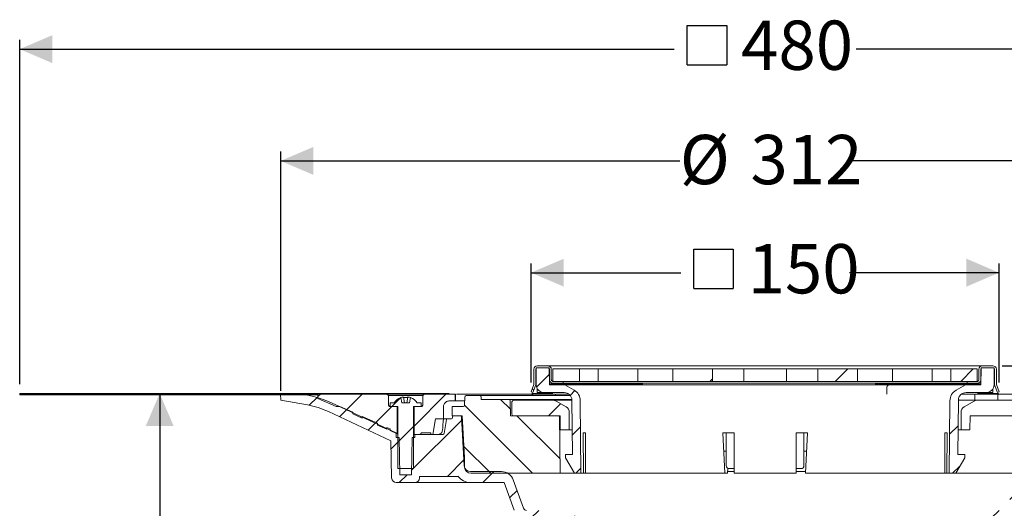
# Model space of a CAD drawing. Units: millimetres. Extents: x 192 to 693, y 157 to 530.
# Drawn here: x 192 to 509, y 373 to 530 of the extents above; entities that cross this region are included whole.
import ezdxf

# ---------------------------------------------------------------- set-up
doc = ezdxf.new("R2010")
doc.units = ezdxf.units.MM
doc.header["$LTSCALE"] = 3
doc.linetypes.add('SLD-Durchgehend', pattern=[0])
doc.layers.add('MAßLINIE_MAßZEICHNUNGEN', color=7, linetype='SLD-Durchgehend')
doc.styles.add('SLDTEXTSTYLE0', font='Opinion Pro')
doc.dimstyles.new('SLDDIMSTYLE0', dxfattribs={"dimtxt": 15.875, "dimasz": 10.5, "dimexe": 0, "dimexo": 0.0625, "dimgap": 3.96875, "dimtad": 0, "dimdec": 0, "dimrnd": 1e-09, "dimzin": 12, "dimdsep": 46, "dimtxsty": 'SLDTEXTSTYLE0', "dimsah": 1, "dimcen": 0.09, "dimadec": 0, "dimazin": 3, "dimtfac": 1, "dimtdec": 0, "dimtofl": 0, "dimtmove": 0, "dimatfit": 3, "dimfxl": 0, "dimfrac": 2, "dimtolj": 1, "dimtzin": 12, "dimarcsym": 0})
doc.dimstyles.new('SLDDIMSTYLE2', dxfattribs={"dimtxt": 15.875, "dimasz": 10.5, "dimexe": 0, "dimexo": 0.0625, "dimgap": 3.96875, "dimtad": 0, "dimdec": 0, "dimrnd": 1e-09, "dimzin": 12, "dimdsep": 46, "dimtxsty": 'SLDTEXTSTYLE0', "dimsah": 1, "dimcen": 0.09, "dimadec": 0, "dimazin": 3, "dimtfac": 1, "dimtdec": 0, "dimtmove": 0, "dimatfit": 0, "dimfxl": 0, "dimfrac": 2, "dimtolj": 1, "dimtzin": 12, "dimarcsym": 0})
pattern_1 = [(135, (0, 0), (-121.233, -121.233), []), (135, (-1e-13, 40.41), (-121.233, -121.233), []), (135, (-3e-13, 80.82), (-121.233, -121.233), []), (135, (-4e-13, 121.23), (-121.233, -121.233), [])]
pattern_2 = [(45, (0, 0), (-121.233, 121.233), []), (45, (40.41, 0), (-121.233, 121.233), []), (45, (80.82, 0), (-121.233, 121.233), []), (45, (121.23, 0), (-121.233, 121.233), [])]

# ---------------------------------------------------------------- blocks, each defined once
blk = doc.blocks.new('_D_2')
at = {"layer": 'MAßLINIE_MAßZEICHNUNGEN', "color": 7}
for p, q in [((236.69, 409.89), (236.69, 348.13)), ((236.69, 202.82), (236.69, 269.02)), ((401.62, 202.82), (233.69, 202.82))]:
    blk.add_line(p, q, dxfattribs=at)
for points in [[(236.69, 409.89), (232.19, 399.39), (241.19, 399.39)], [(236.69, 202.82), (241.19, 213.32), (232.19, 213.32)]]:
    blk.add_solid(points, dxfattribs=at)
at = {"layer": 'MAßLINIE_MAßZEICHNUNGEN', "color": 7, "char_height": 15.875, "attachment_point": 1, "rotation": 90, "style": 'SLDTEXTSTYLE0'}
for s, insert in [('min. 172', (215.52, 272.26)), ('max. 221', (239.45, 269.02))]:
    blk.add_mtext(s, dxfattribs=dict(at, insert=insert))
blk = doc.blocks.new('_D_3')
at = {"layer": 'MAßLINIE_MAßZEICHNUNGEN', "color": 7}
for p, q in [((642.71, 418.79), (642.71, 436.79)), ((507.97, 418.79), (645.71, 418.79)), ((642.71, 409.64), (642.71, 380.64))]:
    blk.add_line(p, q, dxfattribs=at)
for points in [[(642.71, 418.79), (647.21, 429.29), (638.21, 429.29)], [(642.71, 409.64), (638.21, 399.14), (647.21, 399.14)]]:
    blk.add_solid(points, dxfattribs=at)
at = {"layer": 'MAßLINIE_MAßZEICHNUNGEN', "color": 7, "char_height": 15.875, "attachment_point": 1, "rotation": 90, "style": 'SLDTEXTSTYLE0'}
for s, insert in [('max. 17', (645.47, 315.05)), ('min. 10', (621.54, 315.05))]:
    blk.add_mtext(s, dxfattribs=dict(at, insert=insert))
blk = doc.blocks.new('SW_SYMBOL_MOD_BOX')
at = {"layer": 'MAßLINIE_MAßZEICHNUNGEN', "color": 0}
for p, q in [((600, 600), (600, 2400)), ((600, 2400), (2400, 2400)), ((2400, 2400), (2400, 600)), ((600, 600), (2400, 600))]:
    blk.add_line(p, q, dxfattribs=at)
blk = doc.blocks.new('_D_4')
at = {"layer": 'MAßLINIE_MAßZEICHNUNGEN', "color": 7}
for p, q in [((356.3, 413.4), (356.3, 451.79)), ((506.94, 413.4), (506.94, 451.79)), ((356.3, 448.79), (404.43, 448.79)), ((506.94, 448.79), (458.81, 448.79))]:
    blk.add_line(p, q, dxfattribs=at)
for points in [[(356.3, 448.79), (366.8, 444.29), (366.8, 453.29)], [(506.94, 448.79), (496.44, 453.29), (496.44, 444.29)]]:
    blk.add_solid(points, dxfattribs=at)
at = {"layer": 'MAßLINIE_MAßZEICHNUNGEN', "color": 7, "xscale": 0.007055555555555554, "yscale": 0.007055555555555554, "zscale": 0.007055555555555554}
blk.add_blockref('SW_SYMBOL_MOD_BOX', (404.43, 439.47), dxfattribs=at)
at = {"layer": 'MAßLINIE_MAßZEICHNUNGEN', "color": 7, "insert": (425.97, 457.99), "char_height": 15.875, "attachment_point": 1, "style": 'SLDTEXTSTYLE0'}
blk.add_mtext('150', dxfattribs=at)
blk = doc.blocks.new('_D_5')
at = {"layer": 'MAßLINIE_MAßZEICHNUNGEN', "color": 7}
for p, q in [((275.66, 410.69), (275.66, 487.79)), ((587.59, 410.69), (587.59, 487.79)), ((275.66, 484.79), (404.14, 484.79)), ((587.59, 484.79), (459.1, 484.79))]:
    blk.add_line(p, q, dxfattribs=at)
for points in [[(275.66, 484.79), (286.16, 480.29), (286.16, 489.29)], [(587.59, 484.79), (577.09, 489.29), (577.09, 480.29)]]:
    blk.add_solid(points, dxfattribs=at)
at = {"layer": 'MAßLINIE_MAßZEICHNUNGEN', "color": 7, "char_height": 15.875, "attachment_point": 1, "style": 'SLDTEXTSTYLE0'}
for s, insert in [('%%c', (404.14, 493.16)), ('312', (426.88, 493.16))]:
    blk.add_mtext(s, dxfattribs=dict(at, insert=insert))
blk = doc.blocks.new('_D_6')
at = {"layer": 'MAßLINIE_MAßZEICHNUNGEN', "color": 7}
for p, q in [((191.62, 412.89), (191.62, 523.79)), ((671.62, 412.89), (671.62, 523.79)), ((191.62, 520.79), (402.33, 520.79)), ((671.62, 520.79), (460.91, 520.79))]:
    blk.add_line(p, q, dxfattribs=at)
for points in [[(191.62, 520.79), (202.12, 516.29), (202.12, 525.29)], [(671.62, 520.79), (661.12, 525.29), (661.12, 516.29)]]:
    blk.add_solid(points, dxfattribs=at)
at = {"layer": 'MAßLINIE_MAßZEICHNUNGEN', "color": 7, "xscale": 0.007055555555555554, "yscale": 0.007055555555555554, "zscale": 0.007055555555555554}
blk.add_blockref('SW_SYMBOL_MOD_BOX', (402.33, 511.47), dxfattribs=at)
at = {"layer": 'MAßLINIE_MAßZEICHNUNGEN', "color": 7, "insert": (423.87, 529.99), "char_height": 15.875, "attachment_point": 1, "style": 'SLDTEXTSTYLE0'}
blk.add_mtext('480', dxfattribs=at)

msp = doc.modelspace()

# ---------------------------------------------------------------- hatches: boundary and pattern name
at = {"linetype": 'SLD-Durchgehend', "lineweight": 18}
h = msp.add_hatch(dxfattribs=at)
h.set_pattern_fill('DIN 201 Stahl und Stahlguss', scale=3, angle=90, style=0, pattern_type=2)
h.set_pattern_definition(pattern_1)
edge = h.paths.add_edge_path(flags=0)
edge.add_line((356.3, 410.4), (356.86, 410.19))
edge.add_line((356.86, 410.19), (357.77, 412.69))
edge.add_line((357.77, 412.69), (357.77, 417.69))
edge.add_arc((358.27, 417.69), 0.5, 90, 180, ccw=False)
edge.add_line((358.27, 418.19), (361.67, 418.19))
edge.add_arc((361.67, 417.69), 0.5, 0, 90, ccw=False)
edge.add_line((362.17, 417.69), (362.17, 414.29))
edge.add_arc((363.27, 414.29), 1.1, 180, 270)
edge.add_line((363.27, 413.19), (366.62, 413.19))
edge.add_line((366.62, 413.19), (366.62, 413.79))
edge.add_line((366.62, 413.79), (363.27, 413.79))
edge.add_arc((363.27, 414.29), 0.5, 180, 270, ccw=False)
edge.add_line((362.77, 414.29), (362.77, 417.69))
edge.add_arc((361.67, 417.69), 1.1, 0, 90)
edge.add_line((361.67, 418.79), (358.27, 418.79))
edge.add_arc((358.27, 417.69), 1.1, 90, 180)
edge.add_line((357.17, 417.69), (357.17, 412.79))
edge.add_line((357.17, 412.79), (356.3, 410.4))
h = msp.add_hatch(dxfattribs=at)
h.set_pattern_fill('DIN 201 Stahl und Stahlguss', scale=3, angle=90, style=0, pattern_type=2)
h.set_pattern_definition(pattern_1)
edge = h.paths.add_edge_path(flags=0)
edge.add_line((505.47, 412.69), (506.38, 410.19))
edge.add_line((506.38, 410.19), (506.94, 410.4))
edge.add_line((506.94, 410.4), (506.07, 412.79))
edge.add_line((506.07, 412.79), (506.07, 417.69))
edge.add_arc((504.97, 417.69), 1.1, 0, 90)
edge.add_line((504.97, 418.79), (501.57, 418.79))
edge.add_arc((501.57, 417.69), 1.1, 90, 180)
edge.add_line((500.47, 417.69), (500.47, 414.29))
edge.add_arc((499.97, 414.29), 0.5, 270, 360, ccw=False)
edge.add_line((499.97, 413.79), (496.62, 413.79))
edge.add_line((496.62, 413.79), (496.62, 413.19))
edge.add_line((496.62, 413.19), (499.97, 413.19))
edge.add_arc((499.97, 414.29), 1.1, 270, 360)
edge.add_line((501.07, 414.29), (501.07, 417.69))
edge.add_arc((501.57, 417.69), 0.5, 90, 180, ccw=False)
edge.add_line((501.57, 418.19), (504.97, 418.19))
edge.add_arc((504.97, 417.69), 0.5, 0, 90, ccw=False)
edge.add_line((505.47, 417.69), (505.47, 412.69))
h = msp.add_hatch(dxfattribs=at)
h.set_pattern_fill('ANSI31', scale=3, angle=3e-322, style=0)
edge = h.paths.add_edge_path(flags=0)
edge.add_arc((360.42, 412.69), 2.5, 180.5, 270)
edge.add_line((360.42, 410.19), (366.92, 410.19))
edge.add_arc((366.92, 407.69), 2.5, 0.5, 90, ccw=False)
edge.add_line((369.42, 407.72), (369.57, 390.19))
edge.add_line((369.57, 390.19), (367.37, 390.19))
edge.add_line((367.37, 390.19), (367.37, 389.19))
edge.add_line((367.37, 389.19), (370.26, 384.19))
edge.add_line((370.26, 384.19), (372.32, 384.19))
edge.add_line((372.32, 384.19), (372.12, 407.53))
edge.add_arc((368.12, 407.5), 4, 0.5, 60)
edge.add_line((370.12, 410.96), (367.12, 412.69))
edge.add_line((367.12, 412.69), (362.14, 412.69))
edge.add_line((362.14, 412.69), (362.09, 418.19))
edge.add_line((362.09, 418.19), (357.87, 418.19))
edge.add_line((357.87, 418.19), (357.92, 412.67))
h = msp.add_hatch(dxfattribs=at)
h.set_pattern_fill('DIN 201 Stahl und Stahlguss', scale=3, style=0, pattern_type=2)
h.set_pattern_definition(pattern_2)
h.paths.add_polyline_path([(371.8, 417.79), (363.32, 417.79), (363.32, 413.79), (371.8, 413.79)], flags=0)
h = msp.add_hatch(dxfattribs=at)
h.set_pattern_fill('DIN 201 Stahl und Stahlguss', scale=3, style=0, pattern_type=2)
h.set_pattern_definition(pattern_2)
h.paths.add_polyline_path([(377.88, 413.79), (390.61, 413.79), (390.61, 417.79), (377.88, 417.79)], flags=0)
h = msp.add_hatch(dxfattribs=at)
h.set_pattern_fill('DIN 201 Stahl und Stahlguss', scale=3, style=0, pattern_type=2)
h.set_pattern_definition(pattern_2)
h.paths.add_polyline_path([(401.92, 413.79), (414.65, 413.79), (414.65, 417.79), (401.92, 417.79)], flags=0)
h = msp.add_hatch(dxfattribs=at)
h.set_pattern_fill('DIN 201 Stahl und Stahlguss', scale=3, style=0, pattern_type=2)
h.set_pattern_definition(pattern_2)
h.paths.add_polyline_path([(424.72, 413.79), (438.52, 413.79), (438.52, 417.79), (424.72, 417.79)], flags=0)
h = msp.add_hatch(dxfattribs=at)
h.set_pattern_fill('DIN 201 Stahl und Stahlguss', scale=3, style=0, pattern_type=2)
h.set_pattern_definition(pattern_2)
h.paths.add_polyline_path([(461.32, 417.79), (448.59, 417.79), (448.59, 413.79), (461.32, 413.79)], flags=0)
h = msp.add_hatch(dxfattribs=at)
h.set_pattern_fill('DIN 201 Stahl und Stahlguss', scale=3, style=0, pattern_type=2)
h.set_pattern_definition(pattern_2)
h.paths.add_polyline_path([(485.36, 417.79), (472.63, 417.79), (472.63, 413.79), (485.36, 413.79)], flags=0)
h = msp.add_hatch(dxfattribs=at)
h.set_pattern_fill('ANSI31', scale=3, angle=3e-322, style=0)
edge = h.paths.add_edge_path(flags=0)
edge.add_arc((496.32, 407.69), 2.5, 90, 179.5, ccw=False)
edge.add_line((496.32, 410.19), (502.82, 410.19))
edge.add_arc((502.82, 412.69), 2.5, 270, 359.5)
edge.add_line((505.32, 412.67), (505.37, 418.19))
edge.add_line((505.37, 418.19), (501.15, 418.19))
edge.add_line((501.15, 418.19), (501.1, 412.69))
edge.add_line((501.1, 412.69), (496.13, 412.69))
edge.add_line((496.13, 412.69), (493.12, 410.96))
edge.add_arc((495.12, 407.5), 4, 120, 179.5)
edge.add_line((491.12, 407.53), (490.92, 384.19))
edge.add_line((490.92, 384.19), (492.98, 384.19))
edge.add_line((492.98, 384.19), (495.87, 389.19))
edge.add_line((495.87, 389.19), (495.87, 390.19))
edge.add_line((495.87, 390.19), (493.67, 390.19))
edge.add_line((493.67, 390.19), (493.82, 407.72))
h = msp.add_hatch(dxfattribs=at)
h.set_pattern_fill('DIN 201 Stahl und Stahlguss', scale=3, style=0, pattern_type=2)
h.set_pattern_definition(pattern_2)
h.paths.add_polyline_path([(499.92, 417.79), (491.44, 417.79), (491.44, 413.79), (499.92, 413.79)], flags=0)
h = msp.add_hatch(dxfattribs=at)
h.set_pattern_fill('Glasplatte', color=231, scale=3, style=0, pattern_type=2)
h.set_pattern_definition([(3e-322, (0, 0), (-4e-322, 85.496), [56.236, -85.496]), (3e-322, (14.63, 14.63), (-4e-322, 85.496), [26.975, -114.757]), (3e-322, (14.63, 71.095), (-4e-322, 85.496), [26.975, -114.757])])
h.paths.add_polyline_path([(287.62, 409.89), (191.62, 409.89), (191.62, 409.64), (287.62, 409.64)], flags=0)
h = msp.add_hatch(dxfattribs=at)
h.set_pattern_fill('Glasplatte', color=231, scale=3, angle=90, style=0, pattern_type=2)
h.set_pattern_definition([(90, (0, 0), (-85.496, -3e-13), [56.236, -85.496]), (90, (-14.63, 14.63), (-85.496, -3e-13), [26.975, -114.757]), (90, (-71.095, 14.63), (-85.496, -3e-13), [26.975, -114.757])])
h.paths.add_polyline_path([(191.62, 409.64), (191.62, 409.39), (287.62, 409.39), (287.62, 409.64)], flags=0)
h = msp.add_hatch(dxfattribs=at)
h.set_pattern_fill('ANSI31', scale=3, angle=180, style=0)
edge = h.paths.add_edge_path(flags=0)
edge.add_line((330.97, 402.2), (330.96, 401.99))
edge.add_arc((330.66, 401.99), 0.3, 270, 359, ccw=False)
edge.add_line((330.66, 401.69), (329.32, 401.69))
edge.add_arc((329.32, 401.39), 0.3, 90, 170)
edge.add_line((329.02, 401.45), (328.23, 396.94))
edge.add_arc((327.93, 396.99), 0.3, 270, 350, ccw=False)
edge.add_line((327.93, 396.69), (318.89, 396.69))
edge.add_line((318.89, 396.69), (318.87, 395.69))
edge.add_line((318.87, 395.69), (317.98, 395.69))
edge.add_line((317.98, 395.69), (317.77, 383.69))
edge.add_line((317.77, 383.69), (313.97, 383.69))
edge.add_line((313.97, 383.69), (313.76, 395.69))
edge.add_line((313.76, 395.69), (312.87, 395.69))
edge.add_line((312.87, 395.69), (312.84, 397.23))
edge.add_arc((316.09, 406.69), 10, 245, 251.0717, ccw=False)
edge.add_line((311.86, 397.63), (292.02, 406.88))
edge.add_arc((279.34, 379.69), 30, 65, 90)
edge.add_line((279.34, 409.69), (275.62, 409.69))
edge.add_line((275.62, 409.69), (275.66, 407.69))
edge.add_line((275.66, 407.69), (284.28, 406.17))
edge.add_arc((279.59, 379.58), 27, 65, 80, ccw=False)
edge.add_line((291, 404.05), (311.16, 394.65))
edge.add_line((311.16, 394.65), (311.37, 382.67))
edge.add_arc((312.87, 382.69), 1.5, 181, 270)
edge.add_line((312.87, 381.19), (318.88, 381.19))
edge.add_arc((318.88, 382.69), 1.5, 270, 359)
edge.add_line((320.38, 382.67), (320.39, 383.19))
edge.add_line((320.39, 383.19), (332.69, 383.19))
edge.add_line((332.69, 383.19), (332.69, 383.26))
edge.add_arc((336.74, 386.19), 5, 215.9228, 270)
edge.add_line((336.74, 381.19), (347.64, 381.19))
edge.add_line((347.64, 381.19), (350.86, 372.33))
edge.add_arc((354.62, 373.69), 4, 200, 270)
edge.add_line((354.62, 369.69), (359.62, 369.69))
edge.add_line((359.62, 369.69), (359.62, 369.39))
edge.add_line((359.62, 369.39), (360.67, 369.39))
edge.add_line((360.67, 369.39), (360.67, 369.69))
edge.add_line((360.67, 369.69), (363.57, 369.69))
edge.add_line((363.57, 369.69), (363.57, 369.39))
edge.add_line((363.57, 369.39), (364.62, 369.39))
edge.add_line((364.62, 369.39), (364.62, 369.69))
edge.add_line((364.62, 369.69), (366.12, 369.69))
edge.add_arc((366.12, 366.69), 3, 0, 90, ccw=False)
edge.add_line((369.12, 366.69), (369.12, 295.69))
edge.add_line((369.12, 295.69), (370.08, 289.69))
edge.add_line((370.08, 289.69), (372.26, 289.69))
edge.add_line((372.26, 289.69), (372.34, 363.38))
edge.add_line((372.34, 363.38), (372.28, 366.34))
edge.add_arc((366.29, 366.23), 6, 1, 90)
edge.add_line((366.29, 372.23), (354.79, 372.23))
edge.add_arc((354.79, 373.23), 1, 200, 270, ccw=False)
edge.add_line((353.85, 372.89), (350.5, 382.08))
edge.add_arc((346.75, 380.71), 4, 20, 90)
edge.add_line((346.75, 384.71), (336.71, 384.71))
edge.add_arc((336.71, 386.71), 2, 183, 270, ccw=False)
edge.add_line((334.71, 386.61), (333.9, 402.22))
edge.add_arc((333.4, 402.19), 0.5, 3, 90)
edge.add_line((333.4, 402.69), (331.47, 402.69))
edge.add_arc((331.47, 402.19), 0.5, 90, 179)
h = msp.add_hatch(dxfattribs=at)
h.set_pattern_fill('ANSI31', scale=3, style=0)
edge = h.paths.add_edge_path(flags=0)
edge.add_line((309.87, 398.39), (309.87, 398.93))
edge.add_line((309.87, 398.93), (310.87, 398.49))
edge.add_line((310.87, 398.49), (310.87, 397.94))
edge.add_line((310.87, 397.94), (313.17, 396.92))
edge.add_line((313.17, 396.92), (313.17, 405.69))
edge.add_line((313.17, 405.69), (310.87, 405.69))
edge.add_spline(control_points=[(310.87, 405.69), (310.58, 405.69), (310.37, 405.9), (310.37, 406.19)], knot_values=[0.021464, 0.021464, 0.021464, 0.021464, 0.978595, 0.978595, 0.978595, 0.978595], weights=[0.986747, 0.794076, 0.794088, 0.986783], degree=3, periodic=0)
edge.add_line((310.37, 406.19), (310.37, 409.19))
edge.add_line((310.37, 409.19), (309.87, 409.69))
edge.add_line((309.87, 409.69), (287.62, 409.69))
edge.add_line((287.62, 409.69), (287.62, 408.29))
edge.add_line((287.62, 408.29), (293.46, 405.69))
edge.add_line((293.46, 405.69), (294.69, 405.69))
edge.add_line((294.69, 405.69), (298.87, 403.83))
edge.add_line((298.87, 403.83), (298.87, 403.28))
edge.add_line((298.87, 403.28), (301.87, 401.95))
edge.add_line((301.87, 401.95), (301.87, 402.5))
edge.add_line((301.87, 402.5), (306.87, 400.27))
edge.add_line((306.87, 400.27), (306.87, 399.72))
edge.add_line((306.87, 399.72), (309.87, 398.39))
h = msp.add_hatch(dxfattribs=at)
h.set_pattern_fill('ANSI31', scale=3, style=0)
edge = h.paths.add_edge_path(flags=0)
edge.add_line((320.87, 397.19), (324.02, 397.19))
edge.add_line((324.02, 397.19), (324.02, 396.69))
edge.add_line((324.02, 396.69), (324.61, 396.69))
edge.add_line((324.61, 396.69), (325.49, 401.69))
edge.add_line((325.49, 401.69), (328.02, 401.69))
edge.add_line((328.02, 401.69), (328.02, 405.49))
edge.add_spline(control_points=[(328.02, 405.49), (328.02, 406.66), (328.85, 407.49), (330.02, 407.49)], knot_values=[0.134003, 0.134003, 0.134003, 0.134003, 0.865983, 0.865983, 0.865983, 0.865983], weights=[0.887407, 0.71412, 0.714117, 0.887397], degree=3, periodic=0)
edge.add_line((330.02, 407.49), (331.82, 407.49))
edge.add_line((331.82, 407.49), (331.82, 409.69))
edge.add_line((331.82, 409.69), (321.87, 409.69))
edge.add_line((321.87, 409.69), (321.37, 409.19))
edge.add_line((321.37, 409.19), (321.37, 406.19))
edge.add_spline(control_points=[(321.37, 406.19), (321.37, 405.9), (321.16, 405.69), (320.87, 405.69)], knot_values=[0.021405, 0.021405, 0.021405, 0.021405, 0.978536, 0.978536, 0.978536, 0.978536], weights=[0.986783, 0.794088, 0.794076, 0.986747], degree=3, periodic=0)
edge.add_line((320.87, 405.69), (318.57, 405.69))
edge.add_line((318.57, 405.69), (318.57, 396.69))
edge.add_line((318.57, 396.69), (320.37, 396.69))
edge.add_spline(control_points=[(320.37, 396.69), (320.66, 396.69), (320.87, 396.9), (320.87, 397.19)], knot_values=[0.021404, 0.021404, 0.021404, 0.021404, 0.978596, 0.978596, 0.978596, 0.978596], weights=[0.986785, 0.794103, 0.794103, 0.986785], degree=3, periodic=0)
h = msp.add_hatch(dxfattribs=at)
h.set_pattern_fill('ANSI34', scale=3, angle=90, style=0)
edge = h.paths.add_edge_path(flags=0)
edge.add_line((336.85, 384.19), (365.62, 384.19))
edge.add_line((365.62, 384.19), (365.46, 402.69))
edge.add_line((365.46, 402.69), (349.62, 402.69))
edge.add_line((349.62, 402.69), (349.58, 407.5))
edge.add_arc((349.08, 407.49), 0.5, 0.5, 90)
edge.add_line((349.08, 407.99), (340.22, 407.99))
edge.add_line((340.22, 407.99), (340.21, 408.7))
edge.add_arc((339.71, 408.69), 0.5, 1, 90)
edge.add_line((339.71, 409.19), (335.4, 409.19))
edge.add_arc((335.4, 408.69), 0.5, 90, 179.5)
edge.add_line((334.9, 408.7), (334.88, 406.19))
edge.add_arc((334.38, 406.19), 0.5, 270, 359.5, ccw=False)
edge.add_line((334.38, 405.69), (330.9, 405.69))
edge.add_line((330.9, 405.69), (330.87, 402.69))
edge.add_line((330.87, 402.69), (334.12, 402.69))
edge.add_line((334.12, 402.69), (334.83, 389.22))
edge.add_line((334.83, 389.22), (334.85, 386.18))
edge.add_arc((336.85, 386.19), 2, 180.5, 270)
h = msp.add_hatch(dxfattribs=at)
h.set_pattern_fill('ANSI31', scale=3, angle=180, style=0)
edge = h.paths.add_edge_path(flags=0)
edge.add_arc((533.92, 401.39), 0.3, 10, 90)
edge.add_line((533.92, 401.69), (532.58, 401.69))
edge.add_arc((532.58, 401.99), 0.3, 181, 270, ccw=False)
edge.add_line((532.28, 401.99), (532.27, 402.2))
edge.add_arc((531.77, 402.19), 0.5, 1, 90)
edge.add_line((531.77, 402.69), (529.85, 402.69))
edge.add_arc((529.85, 402.19), 0.5, 90, 177)
edge.add_line((529.35, 402.22), (528.53, 386.61))
edge.add_arc((526.53, 386.71), 2, 270, 357, ccw=False)
edge.add_line((526.53, 384.71), (516.5, 384.71))
edge.add_arc((516.5, 380.71), 4, 90, 160)
edge.add_line((512.74, 382.08), (509.39, 372.89))
edge.add_arc((508.45, 373.23), 1, 270, 340, ccw=False)
edge.add_line((508.45, 372.23), (496.96, 372.23))
edge.add_arc((496.96, 366.23), 6, 90, 179)
edge.add_line((490.96, 366.34), (490.91, 363.38))
edge.add_line((490.91, 363.38), (490.98, 289.69))
edge.add_line((490.98, 289.69), (493.16, 289.69))
edge.add_line((493.16, 289.69), (494.12, 295.69))
edge.add_line((494.12, 295.69), (494.12, 366.69))
edge.add_arc((497.12, 366.69), 3, 90, 180, ccw=False)
edge.add_line((497.12, 369.69), (502.24, 369.69))
edge.add_line((502.24, 369.69), (502.24, 369.39))
edge.add_line((502.24, 369.39), (502.71, 369.39))
edge.add_line((502.71, 369.39), (502.71, 369.69))
edge.add_line((502.71, 369.69), (505.02, 369.69))
edge.add_line((505.02, 369.69), (505.02, 369.39))
edge.add_line((505.02, 369.39), (505.49, 369.39))
edge.add_line((505.49, 369.39), (505.49, 369.69))
edge.add_line((505.49, 369.69), (508.62, 369.69))
edge.add_arc((508.62, 373.69), 4, 270, 340)
edge.add_line((512.38, 372.33), (515.61, 381.19))
edge.add_line((515.61, 381.19), (526.5, 381.19))
edge.add_arc((526.5, 386.19), 5, 270, 324.0772)
edge.add_line((530.55, 383.26), (530.55, 383.19))
edge.add_line((530.55, 383.19), (542.86, 383.19))
edge.add_line((542.86, 383.19), (542.87, 382.67))
edge.add_arc((544.37, 382.69), 1.5, 181, 270)
edge.add_line((544.37, 381.19), (550.38, 381.19))
edge.add_arc((550.38, 382.69), 1.5, 270, 359)
edge.add_line((551.88, 382.67), (552.09, 394.65))
edge.add_line((552.09, 394.65), (572.24, 404.05))
edge.add_arc((583.65, 379.58), 27, 100, 115, ccw=False)
edge.add_line((578.96, 406.17), (587.59, 407.69))
edge.add_line((587.59, 407.69), (587.62, 409.69))
edge.add_line((587.62, 409.69), (583.9, 409.69))
edge.add_arc((583.9, 379.69), 30, 90, 115)
edge.add_line((571.22, 406.88), (551.38, 397.63))
edge.add_arc((547.15, 406.69), 10, 288.9283, 295, ccw=False)
edge.add_line((550.4, 397.23), (550.37, 395.69))
edge.add_line((550.37, 395.69), (549.48, 395.69))
edge.add_line((549.48, 395.69), (549.27, 383.69))
edge.add_line((549.27, 383.69), (545.47, 383.69))
edge.add_line((545.47, 383.69), (545.26, 395.69))
edge.add_line((545.26, 395.69), (544.37, 395.69))
edge.add_line((544.37, 395.69), (544.35, 396.69))
edge.add_line((544.35, 396.69), (535.31, 396.69))
edge.add_arc((535.31, 396.99), 0.3, 190, 270, ccw=False)
edge.add_line((535.01, 396.94), (534.22, 401.45))
h = msp.add_hatch(dxfattribs=at)
h.set_pattern_fill('ANSI31', scale=3, style=0)
edge = h.paths.add_edge_path(flags=0)
edge.add_line((317.42, 408.61), (317.12, 406.89))
edge.add_line((317.12, 406.89), (314.62, 406.89))
edge.add_line((314.62, 406.89), (314.32, 408.61))
edge.add_arc((315.87, 404.54), 4.36, 110.8746, 147.2558)
edge.add_line((312.21, 406.89), (310.87, 406.89))
edge.add_line((310.87, 406.89), (310.87, 405.69))
edge.add_line((310.87, 405.69), (313.37, 405.69))
edge.add_line((313.37, 405.69), (313.37, 385.69))
edge.add_line((313.37, 385.69), (318.37, 385.69))
edge.add_line((318.37, 385.69), (318.37, 405.69))
edge.add_line((318.37, 405.69), (320.87, 405.69))
edge.add_line((320.87, 405.69), (320.87, 406.89))
edge.add_line((320.87, 406.89), (319.53, 406.89))
edge.add_arc((315.87, 404.54), 4.36, 32.7442, 69.1254)
h = msp.add_hatch(dxfattribs=at)
h.set_pattern_fill('ANSI31', scale=9.091, style=0)
edge = h.paths.add_edge_path(flags=0)
edge.add_arc((350.62, 403.19), 0.5, 180, 270)
edge.add_line((350.62, 402.69), (365.64, 402.69))
edge.add_line((365.64, 402.69), (365.68, 398.19))
edge.add_line((365.68, 398.19), (368.51, 398.19))
edge.add_line((368.51, 398.19), (368.56, 403.81))
edge.add_arc((366.56, 403.83), 2, 359.5, 420)
edge.add_line((367.56, 405.56), (364.33, 407.43))
edge.add_arc((363.33, 405.69), 2, 60, 90)
edge.add_line((363.33, 407.69), (350.62, 407.69))
edge.add_arc((350.62, 407.19), 0.5, 90, 180)
edge.add_line((350.12, 407.19), (350.12, 403.19))
h = msp.add_hatch(dxfattribs=at)
h.set_pattern_fill('ANSI31', scale=9.091, style=0)
edge = h.paths.add_edge_path(flags=0)
edge.add_arc((517.12, 403.19), 0.5, 270, 360)
edge.add_line((517.62, 403.19), (517.62, 405.19))
edge.add_arc((517.12, 405.19), 0.5, 0, 90)
edge.add_line((517.12, 405.69), (513.62, 405.69))
edge.add_line((513.62, 405.69), (513.62, 407.19))
edge.add_arc((513.12, 407.19), 0.5, 0, 90)
edge.add_line((513.12, 407.69), (499.91, 407.69))
edge.add_arc((499.91, 405.69), 2, 90, 120)
edge.add_line((498.91, 407.43), (495.68, 405.56))
edge.add_arc((496.68, 403.83), 2, 120, 180.5)
edge.add_line((494.68, 403.81), (494.73, 398.19))
edge.add_line((494.73, 398.19), (497.56, 398.19))
edge.add_line((497.56, 398.19), (497.6, 402.69))
edge.add_line((497.6, 402.69), (517.12, 402.69))

# ---------------------------------------------------------------- linework, layer by layer
at = {"color": 7, "linetype": 'SLD-Durchgehend', "lineweight": 18}
for p, q in [((358.27, 418.79), (361.67, 418.79)), ((361.67, 418.79), (364.77, 418.79)), ((364.77, 418.79), (498.47, 418.79)), ((498.47, 418.79), (501.57, 418.79)), ((501.57, 418.79), (504.97, 418.79)), ((357.17, 417.69), (357.17, 412.79)), ((357.77, 417.69), (357.77, 412.69)), ((357.77, 415.03), (357.89, 415.49)), ((357.92, 412.67), (357.87, 418.19)), ((362.09, 418.19), (357.87, 418.19)), ((358.27, 418.19), (361.67, 418.19)), ((362.14, 412.69), (362.09, 418.19)), ((362.17, 417.69), (362.17, 414.29)), ((362.77, 417.69), (362.77, 414.29)), ((363.32, 413.79), (363.32, 417.79)), ((363.32, 417.79), (371.8, 417.79)), ((371.8, 413.79), (371.8, 417.79)), ((376.75, 417.79), (371.8, 417.79)), ((377.88, 417.79), (376.75, 417.79)), ((377.88, 417.79), (377.88, 413.79)), ((377.88, 417.79), (390.61, 417.79)), ((401.92, 417.79), (390.61, 417.79)), ((390.61, 413.79), (390.61, 417.79)), ((401.92, 417.79), (401.92, 413.79)), ((401.92, 417.79), (414.65, 417.79)), ((414.65, 413.79), (414.65, 417.79)), ((423.84, 417.79), (414.65, 417.79)), ((424.72, 417.79), (423.84, 417.79)), ((424.72, 417.79), (424.72, 413.79)), ((424.72, 417.79), (438.52, 417.79)), ((438.52, 413.79), (438.52, 417.79)), ((439.4, 417.79), (438.52, 417.79)), ((440.81, 417.79), (439.4, 417.79)), ((445.06, 417.79), (440.81, 417.79)), ((448.59, 417.79), (445.06, 417.79)), ((448.59, 417.79), (448.59, 413.79)), ((448.59, 417.79), (461.32, 417.79)), ((472.63, 417.79), (461.32, 417.79)), ((461.32, 413.79), (461.32, 417.79)), ((472.63, 417.79), (472.63, 413.79)), ((472.63, 417.79), (485.36, 417.79)), ((485.36, 413.79), (485.36, 417.79)), ((490.61, 417.79), (485.36, 417.79)), ((491.44, 417.79), (490.61, 417.79)), ((491.44, 417.79), (491.44, 413.79)), ((491.44, 417.79), (499.92, 417.79)), ((499.92, 417.79), (499.92, 413.79)), ((500.47, 414.29), (500.47, 417.69)), ((501.07, 414.29), (501.07, 417.69)), ((501.15, 418.19), (501.1, 412.69)), ((505.37, 418.19), (501.15, 418.19)), ((501.57, 418.19), (504.97, 418.19)), ((505.37, 418.19), (505.32, 412.67)), ((505.47, 415.03), (505.35, 415.49)), ((505.47, 412.69), (505.47, 417.69)), ((506.07, 412.79), (506.07, 417.69)), ((357.17, 412.79), (356.3, 410.4)), ((356.86, 410.19), (357.77, 412.69)), ((357.91, 413.22), (357.77, 412.69)), ((362.13, 412.99), (366.14, 412.99)), ((367.12, 412.69), (362.14, 412.69)), ((366.62, 413.79), (363.27, 413.79)), ((366.62, 413.19), (363.27, 413.19)), ((363.32, 413.79), (371.8, 413.79)), ((366.14, 412.99), (368.14, 412.99)), ((366.62, 413.19), (366.62, 413.79)), ((496.62, 413.19), (366.62, 413.19)), ((370.12, 410.96), (367.12, 412.69)), ((472.04, 412.69), (367.12, 412.69)), ((368.14, 412.99), (368.14, 412.69)), ((368.14, 412.99), (375.59, 412.99)), ((376.75, 413.79), (371.8, 413.79)), ((375.71, 413.19), (375.59, 413.1)), ((375.59, 413.1), (375.59, 412.93)), ((375.59, 413.1), (376.95, 413.1)), ((375.59, 412.93), (375.93, 412.69)), ((375.59, 412.93), (376.95, 412.93)), ((377.88, 413.79), (376.75, 413.79)), ((376.95, 413.1), (381.59, 413.1)), ((376.95, 412.93), (381.59, 412.93)), ((377.88, 413.79), (390.61, 413.79)), ((381.25, 412.69), (381.59, 412.93)), ((381.59, 413.1), (381.46, 413.19)), ((381.59, 412.93), (381.59, 413.1)), ((381.59, 412.99), (390.14, 412.99)), ((390.14, 412.99), (392.14, 412.99)), ((401.92, 413.79), (390.61, 413.79)), ((392.14, 412.99), (392.14, 412.69)), ((401.92, 413.79), (414.65, 413.79)), ((423.84, 413.79), (414.65, 413.79)), ((424.72, 413.79), (423.84, 413.79)), ((424.72, 413.79), (438.52, 413.79)), ((439.4, 413.79), (438.52, 413.79)), ((440.81, 413.79), (439.4, 413.79)), ((445.06, 413.79), (440.81, 413.79)), ((448.59, 413.79), (445.06, 413.79)), ((448.59, 413.79), (461.32, 413.79)), ((472.63, 413.79), (461.32, 413.79)), ((467.16, 412.99), (467.16, 412.69)), ((467.16, 412.99), (472.37, 412.99)), ((471.95, 412.69), (477.02, 412.69)), ((472.37, 412.99), (472.37, 412.69)), ((472.37, 412.99), (474.71, 412.99)), ((472.63, 413.79), (485.36, 413.79)), ((474.71, 412.99), (474.71, 412.69)), ((474.71, 412.99), (475.38, 412.99)), ((475.38, 412.99), (475.38, 412.69)), ((475.38, 412.99), (476.44, 412.99)), ((476.44, 412.99), (476.44, 412.69)), ((476.44, 412.99), (476.51, 412.99)), ((476.51, 412.99), (476.51, 412.69)), ((476.51, 412.99), (477.26, 412.99)), ((477.02, 412.69), (479.8, 412.69)), ((477.26, 412.99), (477.26, 412.69)), ((477.26, 412.99), (478.15, 412.99)), ((478.15, 412.99), (478.15, 412.69)), ((478.15, 412.99), (478.21, 412.99)), ((478.21, 412.99), (478.21, 412.69)), ((478.21, 412.99), (480.38, 412.99)), ((496.13, 412.69), (480.2, 412.69)), ((480.38, 412.99), (480.38, 412.69)), ((480.38, 412.99), (481.04, 412.99)), ((481.04, 412.99), (481.04, 412.69)), ((481.04, 412.99), (481.66, 412.99)), ((481.66, 412.99), (481.66, 412.69)), ((481.66, 412.99), (481.67, 412.99)), ((481.67, 412.99), (481.67, 412.69)), ((481.67, 412.99), (482.79, 412.99)), ((482.79, 412.99), (484.78, 412.99)), ((484.78, 412.99), (484.78, 412.69)), ((484.78, 412.99), (485.89, 412.99)), ((490.61, 413.79), (485.36, 413.79)), ((485.89, 412.99), (487.6, 412.99)), ((487.6, 412.99), (487.6, 412.69)), ((487.6, 412.99), (489.76, 412.99)), ((489.76, 412.99), (489.76, 412.69)), ((489.76, 412.99), (490.43, 412.99)), ((490.43, 412.99), (490.43, 412.69)), ((490.43, 412.99), (490.7, 412.99)), ((491.44, 413.79), (490.61, 413.79)), ((490.7, 412.99), (490.7, 412.69)), ((490.7, 412.99), (492.79, 412.99)), ((491.44, 413.79), (499.92, 413.79)), ((492.79, 412.99), (492.79, 412.69)), ((492.79, 412.99), (493.46, 412.99)), ((496.13, 412.69), (493.12, 410.96)), ((493.46, 412.99), (493.46, 412.69)), ((493.46, 412.99), (494.55, 412.99)), ((494.55, 412.99), (494.55, 412.69)), ((494.55, 412.99), (495.1, 412.99)), ((495.1, 412.69), (495.1, 412.99)), ((495.1, 412.99), (497.1, 412.99)), ((501.1, 412.69), (496.13, 412.69)), ((496.62, 413.79), (496.62, 413.19)), ((499.97, 413.79), (496.62, 413.79)), ((499.97, 413.19), (496.62, 413.19)), ((497.1, 412.99), (501.11, 412.99)), ((505.33, 413.22), (505.47, 412.69)), ((505.47, 412.69), (506.38, 410.19)), ((506.94, 410.4), (506.07, 412.79)), ((191.62, 409.89), (191.62, 409.64)), ((191.62, 409.89), (287.62, 409.89)), ((191.62, 409.64), (287.62, 409.64)), ((191.62, 409.39), (191.62, 409.64)), ((191.62, 409.39), (287.62, 409.39)), ((275.62, 409.69), (275.66, 407.69)), ((279.34, 409.69), (275.62, 409.69)), ((287.62, 409.64), (287.62, 409.89)), ((329.91, 409.89), (287.62, 409.89)), ((287.62, 409.69), (287.62, 408.29)), ((309.87, 409.69), (287.62, 409.69)), ((287.62, 409.39), (287.62, 409.64)), ((309.87, 409.69), (310.37, 409.19)), ((321.87, 409.69), (309.87, 409.69)), ((310.37, 409.19), (310.37, 406.19)), ((321.37, 409.19), (310.37, 409.19)), ((321.37, 409.19), (321.87, 409.69)), ((321.37, 406.19), (321.37, 409.19)), ((331.82, 409.69), (321.87, 409.69)), ((331.82, 409.69), (331.82, 407.49)), ((331.88, 409.69), (331.82, 409.69)), ((331.89, 409.69), (331.88, 409.69)), ((331.89, 407.49), (331.89, 409.69)), ((335.4, 409.19), (339.71, 409.19)), ((339.71, 409.19), (368.92, 409.19)), ((356.3, 410.4), (356.86, 410.19)), ((356.47, 409.69), (356.31, 409.69)), ((358.57, 409.69), (356.47, 409.69)), ((363.27, 409.89), (356.51, 409.89)), ((358.27, 410.19), (358.27, 411.41)), ((358.27, 410.19), (360.42, 410.19)), ((363.62, 409.69), (358.57, 409.69)), ((360.42, 410.19), (366.92, 410.19)), ((364.1, 409.69), (363.62, 409.69)), ((364.1, 409.19), (364.1, 409.69)), ((368.34, 409.69), (364.3, 409.69)), ((470.76, 411.69), (470.76, 409.7)), ((498.94, 409.69), (494.9, 409.69)), ((496.32, 410.19), (502.82, 410.19)), ((499.14, 409.69), (499.14, 407.69)), ((499.62, 409.69), (499.14, 409.69)), ((504.67, 409.69), (499.62, 409.69)), ((506.73, 409.89), (499.98, 409.89)), ((502.82, 410.19), (504.97, 410.19)), ((506.77, 409.69), (504.67, 409.69)), ((504.97, 410.19), (504.97, 411.41)), ((506.38, 410.19), (506.94, 410.4)), ((506.54, 407.69), (506.54, 409.19)), ((506.93, 409.69), (506.77, 409.69)), ((275.66, 407.69), (284.28, 406.17)), ((287.62, 408.29), (293.46, 405.69)), ((311.86, 397.63), (292.02, 406.88)), ((310.87, 406.89), (310.87, 405.69)), ((310.87, 406.89), (312.21, 406.89)), ((314.32, 408.61), (314.62, 406.89)), ((317.12, 406.89), (314.62, 406.89)), ((315.15, 408.72), (315.47, 406.89)), ((316.27, 406.89), (316.59, 408.72)), ((317.12, 406.89), (317.42, 408.61)), ((319.53, 406.89), (320.87, 406.89)), ((320.87, 405.69), (320.87, 406.89)), ((330.02, 407.49), (331.82, 407.49)), ((331.88, 407.49), (331.82, 407.49)), ((331.89, 407.49), (331.88, 407.49)), ((331.89, 407.49), (334.89, 407.49)), ((334.9, 408.7), (334.88, 406.19)), ((340.22, 407.99), (340.21, 408.7)), ((340.22, 407.99), (349.08, 407.99)), ((349.08, 407.99), (369.4, 407.99)), ((349.62, 402.69), (349.58, 407.5)), ((350.12, 407.19), (350.12, 403.19)), ((363.33, 407.69), (350.62, 407.69)), ((363.33, 407.69), (369.42, 407.69)), ((364.33, 407.43), (367.56, 405.56)), ((369.42, 407.72), (369.57, 390.19)), ((372.32, 384.19), (372.12, 407.53)), ((491.12, 407.53), (490.92, 384.19)), ((493.67, 390.19), (493.82, 407.72)), ((493.82, 407.69), (499.91, 407.69)), ((495.68, 405.56), (498.91, 407.43)), ((513.12, 407.69), (499.91, 407.69)), ((291, 404.05), (311.16, 394.65)), ((294.69, 405.69), (293.46, 405.69)), ((298.87, 403.83), (294.69, 405.69)), ((298.87, 403.83), (298.87, 403.28)), ((298.87, 403.28), (301.87, 401.95)), ((310.87, 405.69), (313.37, 405.69)), ((310.87, 405.69), (313.17, 405.69)), ((313.17, 405.69), (313.17, 396.92)), ((313.37, 405.69), (313.37, 385.69)), ((318.37, 405.69), (320.87, 405.69)), ((318.37, 385.69), (318.37, 405.69)), ((318.57, 396.69), (318.57, 405.69)), ((318.57, 405.69), (320.87, 405.69)), ((328.02, 405.49), (328.02, 401.69)), ((330.87, 402.69), (330.9, 405.69)), ((330.87, 402.69), (334.12, 402.69)), ((330.9, 405.69), (334.38, 405.69)), ((333.4, 402.69), (331.47, 402.69)), ((334.83, 389.22), (334.12, 402.69)), ((349.62, 402.69), (365.46, 402.69)), ((365.64, 402.69), (350.62, 402.69)), ((365.62, 384.19), (365.46, 402.69)), ((365.68, 398.19), (365.64, 402.69)), ((368.56, 403.81), (368.51, 398.19)), ((494.73, 398.19), (494.68, 403.81)), ((497.6, 402.69), (497.56, 398.19)), ((517.12, 402.69), (497.6, 402.69)), ((306.87, 400.27), (301.87, 402.5)), ((301.87, 402.5), (301.87, 401.95)), ((306.87, 400.27), (306.87, 399.72)), ((306.87, 399.72), (309.87, 398.39)), ((325.49, 401.69), (324.61, 396.69)), ((325.49, 401.69), (328.02, 401.69)), ((328.03, 401.69), (328.02, 401.69)), ((329.32, 401.69), (328.03, 401.69)), ((329.02, 401.45), (328.23, 396.94)), ((329.32, 401.69), (330.66, 401.69)), ((330.97, 402.2), (330.96, 401.99)), ((334.71, 386.61), (333.9, 402.22)), ((310.87, 398.49), (309.87, 398.93)), ((309.87, 398.93), (309.87, 398.39)), ((310.87, 398.49), (310.87, 397.94)), ((310.87, 397.94), (313.17, 396.92)), ((312.87, 395.69), (312.84, 397.23)), ((318.57, 396.69), (318.37, 396.69)), ((320.37, 396.69), (318.57, 396.69)), ((318.89, 396.69), (318.87, 395.69)), ((327.93, 396.69), (318.89, 396.69)), ((324.02, 397.19), (320.87, 397.19)), ((324.02, 397.19), (324.02, 396.69)), ((324.61, 396.69), (324.02, 396.69)), ((365.68, 398.19), (368.51, 398.19)), ((369.5, 398.19), (368.51, 398.19)), ((373.05, 397.19), (373.79, 397.19)), ((373.17, 384.19), (373.05, 397.19)), ((417.99, 397.19), (421.62, 397.19)), ((418.67, 384.19), (417.99, 397.19)), ((419.12, 386.69), (419.12, 397.19)), ((421.62, 397.19), (421.62, 384.19)), ((441.62, 397.19), (445.25, 397.19)), ((441.62, 384.19), (441.62, 397.19)), ((444.12, 397.19), (444.12, 386.69)), ((445.25, 397.19), (444.57, 384.19)), ((489.45, 397.19), (490.19, 397.19)), ((490.19, 397.19), (490.07, 384.19)), ((494.73, 398.19), (493.74, 398.19)), ((494.73, 398.19), (497.56, 398.19)), ((311.37, 382.67), (311.16, 394.65)), ((312.87, 395.69), (313.76, 395.69)), ((313.97, 383.69), (313.76, 395.69)), ((317.98, 395.69), (317.77, 383.69)), ((317.98, 395.69), (318.87, 395.69)), ((367.37, 390.19), (367.37, 389.19)), ((369.57, 390.19), (367.37, 390.19)), ((419.12, 391.29), (418.3, 391.29)), ((444.94, 391.29), (444.12, 391.29)), ((495.87, 390.19), (493.67, 390.19)), ((495.87, 389.19), (495.87, 390.19)), ((334.83, 389.22), (334.85, 386.18)), ((367.37, 389.19), (370.26, 384.19)), ((492.98, 384.19), (495.87, 389.19)), ((318.37, 385.69), (313.37, 385.69)), ((313.97, 383.69), (317.77, 383.69)), ((346.75, 384.71), (336.71, 384.71)), ((365.62, 384.19), (336.85, 384.19)), ((370.26, 384.19), (365.62, 384.19)), ((370.26, 384.19), (372.32, 384.19)), ((373.17, 384.19), (372.32, 384.19)), ((373.17, 384.19), (373.75, 384.19)), ((418.67, 384.19), (373.75, 384.19)), ((419.54, 384.19), (418.67, 384.19)), ((419.54, 384.19), (419.57, 385.86)), ((419.55, 384.71), (421.61, 384.71)), ((421.62, 385.69), (420.12, 385.69)), ((441.62, 384.19), (421.62, 384.19)), ((443.12, 385.69), (441.63, 385.69)), ((441.63, 384.71), (444.6, 384.71)), ((489.49, 384.19), (444.57, 384.19)), ((490.07, 384.19), (489.49, 384.19)), ((490.92, 384.19), (490.07, 384.19)), ((490.92, 384.19), (492.98, 384.19)), ((512.62, 384.19), (492.98, 384.19)), ((312.87, 381.19), (318.88, 381.19)), ((336.74, 381.19), (318.88, 381.19)), ((320.39, 383.19), (320.38, 382.67)), ((332.69, 383.19), (320.39, 383.19)), ((332.69, 383.19), (332.69, 383.26)), ((336.74, 381.19), (347.64, 381.19)), ((347.64, 381.19), (350.86, 372.33)), ((353.85, 372.89), (350.5, 382.08))]:
    msp.add_line(p, q, dxfattribs=at)
for centre, radius, start, end in [((358.27, 417.69), 1.1, 90, 180), ((361.67, 417.69), 1.1, 0, 90), ((501.57, 417.69), 1.1, 90, 180), ((504.97, 417.69), 1.1, 0, 90), ((358.27, 417.69), 0.5, 90, 180), ((361.67, 417.69), 0.5, 0, 90), ((501.57, 417.69), 0.5, 90, 180), ((504.97, 417.69), 0.5, 0, 90), ((360.42, 412.69), 2.5, 180.5, 270), ((363.27, 414.29), 1.1, 180, 270), ((363.27, 414.29), 0.5, 180, 270), ((499.97, 414.29), 1.1, 270, 0), ((499.97, 414.29), 0.5, 270, 360), ((502.82, 412.69), 2.5, 270, 359.5), ((279.34, 379.69), 30, 65, 90), ((335.4, 408.69), 0.5, 90, 179.5), ((339.71, 408.69), 0.5, 1, 90), ((366.92, 407.69), 2.5, 0.5, 90), ((368.12, 407.5), 4, 0.5, 60), ((495.12, 407.5), 4, 120, 179.5), ((496.32, 407.69), 2.5, 90, 179.5), ((279.59, 379.58), 27, 65, 80), ((315.87, 404.54), 4.36, 110.8746, 147.2558), ((315.87, 404.42), 4.41, 102.6575, 110.4458), ((315.87, 404.26), 4.34, 80.8257, 99.1743), ((315.87, 404.42), 4.41, 69.5542, 77.3425), ((315.87, 404.54), 4.36, 32.7442, 69.1254), ((334.38, 406.19), 0.5, 270, 359.5), ((349.08, 407.49), 0.5, 0.5, 90), ((350.62, 407.19), 0.5, 90, 180), ((363.33, 405.69), 2, 60, 90), ((493.69, 407.49), 0.5, 23.5782, 73.0081), ((499.91, 405.69), 2, 90, 120), ((331.47, 402.19), 0.5, 90, 179), ((333.4, 402.19), 0.5, 3, 90), ((350.62, 403.19), 0.5, 180, 270), ((366.56, 403.83), 2, 359.5, 60), ((496.68, 403.83), 2, 120, 180.5), ((329.32, 401.39), 0.3, 90, 170), ((330.66, 401.99), 0.3, 270, 359), ((316.09, 406.69), 10, 245, 251.0717), ((327.93, 396.99), 0.3, 270, 350), ((336.71, 386.71), 2, 183, 270), ((336.85, 386.19), 2, 180.5, 270), ((346.75, 380.71), 4, 20, 90), ((420.12, 386.69), 1, 180, 270), ((443.12, 386.69), 1, 270, 0), ((312.87, 382.69), 1.5, 181, 270), ((318.88, 382.69), 1.5, 270, 359), ((336.74, 386.19), 5, 215.9228, 270), ((354.79, 373.23), 1, 200, 270)]:
    msp.add_arc(centre, radius, start, end, dxfattribs=at)
for centre, major_axis, ratio, start_param, end_param in [((431.62, 27.14), (0, 773.39), 0.153091, 1.065227, 1.070585), ((431.62, 323.86), (0, 1121.47), 0.051676, 1.505361, 1.516974), ((431.62, 323.86), (0, 1121.47), 0.051676, 4.766212, 4.777824)]:
    msp.add_ellipse(centre, major_axis=major_axis, ratio=ratio, start_param=start_param, end_param=end_param, dxfattribs=at)
for points, knots in [([(471.95, 412.69), (471.82, 412.68), (471.54, 412.66), (471.18, 412.49), (470.92, 412.23), (470.77, 411.95), (470.77, 411.77), (470.77, 411.69)], [0, 0, 0, 0, 0.230429, 0.478646, 0.682236, 0.869341, 1, 1, 1, 1]), ([(479.8, 412.69), (479.81, 412.69), (479.88, 412.69), (480.02, 412.69), (480.14, 412.69), (480.2, 412.69)], [0, 0, 0, 0, 0.01353, 0.459067, 1, 1, 1, 1]), ([(356.31, 409.69), (353.82, 409.69), (348.83, 409.69), (342.69, 409.69), (337.67, 409.69), (334.1, 409.69), (332.78, 409.69), (332.23, 409.69)], [0, 0, 0, 0, 0.212338, 0.424841, 0.637168, 0.849503, 1, 1, 1, 1]), ([(356.31, 409.69), (356.35, 409.69), (356.41, 409.68), (356.46, 409.65), (356.47, 409.65)], [0, 0, 0, 0, 0.773226, 1, 1, 1, 1]), ([(356.47, 409.65), (356.5, 409.62), (356.58, 409.56), (356.66, 409.42), (356.7, 409.29), (356.7, 409.21), (356.7, 409.19)], [0, 0, 0, 0, 0.294031, 0.587819, 0.885953, 1, 1, 1, 1]), ([(506.77, 409.65), (506.74, 409.62), (506.66, 409.56), (506.58, 409.42), (506.54, 409.29), (506.54, 409.21), (506.54, 409.19)], [0, 0, 0, 0, 0.294031, 0.58782, 0.885953, 1, 1, 1, 1]), ([(506.93, 409.69), (506.89, 409.69), (506.84, 409.68), (506.79, 409.65), (506.77, 409.65)], [0, 0, 0, 0, 0.773226, 1, 1, 1, 1]), ([(531.01, 409.69), (530.46, 409.69), (529.14, 409.69), (525.57, 409.69), (520.56, 409.69), (514.41, 409.69), (509.42, 409.69), (506.93, 409.69)], [0, 0, 0, 0, 0.150504, 0.362831, 0.575167, 0.787666, 1, 1, 1, 1]), ([(310.37, 406.19), (310.38, 406.12), (310.4, 405.97), (310.53, 405.81), (310.7, 405.71), (310.82, 405.7), (310.87, 405.69)], [0, 0, 0, 0, 0.270257, 0.562425, 0.789734, 1, 1, 1, 1]), ([(314.9, 408.72), (314.93, 408.73), (314.98, 408.74), (315.06, 408.75), (315.11, 408.74), (315.14, 408.73), (315.15, 408.73), (315.15, 408.72)], [0, 0, 0, 0, 0.2186307, 0.4372763, 0.6555923, 0.8737819, 1, 1, 1, 1]), ([(316.59, 408.72), (316.6, 408.73), (316.6, 408.74), (316.65, 408.75), (316.71, 408.74), (316.78, 408.73), (316.82, 408.73), (316.84, 408.72)], [0, 0, 0, 0, 0.2186307, 0.4372763, 0.6555923, 0.8737819, 1, 1, 1, 1]), ([(320.87, 405.69), (320.94, 405.7), (321.09, 405.72), (321.26, 405.86), (321.35, 406.02), (321.37, 406.14), (321.37, 406.19)], [0, 0, 0, 0, 0.270265, 0.562434, 0.78974, 1, 1, 1, 1]), ([(330.02, 407.49), (329.86, 407.48), (329.53, 407.46), (329.04, 407.26), (328.59, 406.93), (328.25, 406.48), (328.05, 405.99), (328.03, 405.65), (328.02, 405.49)], [0, 0, 0, 0, 0.14901, 0.321122, 0.499992, 0.678861, 0.850973, 1, 1, 1, 1]), ([(313.37, 396.83), (313.35, 396.84), (313.19, 396.91), (313.18, 396.91), (313.17, 396.92)], [0, 0, 0, 0, 0.157387, 1, 1, 1, 1]), ([(320.37, 396.69), (320.44, 396.7), (320.59, 396.72), (320.76, 396.86), (320.85, 397.02), (320.87, 397.14), (320.87, 397.19)], [0, 0, 0, 0, 0.270261, 0.562429, 0.789736, 1, 1, 1, 1]), ([(327.73, 398.06), (327.7, 397.89), (327.63, 397.56), (327.34, 397.13), (326.92, 396.83), (326.53, 396.7), (326.3, 396.7), (326.24, 396.69)], [0, 0, 0, 0, 0.230898, 0.461887, 0.690465, 0.915555, 1, 1, 1, 1])]:
    msp.add_open_spline(points, degree=3, knots=knots, dxfattribs=at)

# ---------------------------------------------------------------- dimensions: what is measured, and where the dimension line sits
at = {"layer": 'MAßLINIE_MAßZEICHNUNGEN', "color": 7}
for base, p1, p2, text, picture, middle in [((671.62, 520.79), (191.62, 409.89), (671.62, 409.89), '{\\fGDT;o}<>', '_D_6', (431.62, 520.79)), ((587.59, 484.79), (275.66, 407.69), (587.59, 407.69), '%%c<>', '_D_5', (431.62, 484.79)), ((506.94, 448.79), (356.3, 410.4), (506.94, 410.4), '{\\fGDT;o}<>', '_D_4', (431.62, 448.79))]:
    dim = msp.add_linear_dim(base=base, p1=p1, p2=p2, text=text, dimstyle='SLDDIMSTYLE0', dxfattribs=at)
    dim.commit()
    dim.dimension.update_dxf_attribs({"geometry": picture, "text_midpoint": middle, "dimtype": 160})
for base, p1, p2, text, dimstyle, picture, middle in [((642.71, 409.64), (504.97, 418.79), (671.62, 409.64), 'min. 10\\Pmax. 17', 'SLDDIMSTYLE2', '_D_3', (642.71, 347.85)), ((236.69, 409.89), (404.62, 202.82), (191.62, 409.89), 'min. 172\\Pmax. 221', 'SLDDIMSTYLE0', '_D_2', (236.69, 308.58))]:
    dim = msp.add_linear_dim(base=base, p1=p1, p2=p2, angle=90, text=text, dimstyle=dimstyle, dxfattribs=at)
    dim.commit()
    dim.dimension.update_dxf_attribs({"geometry": picture, "text_midpoint": middle, "dimtype": 160})

doc.saveas('drawing.dxf')
